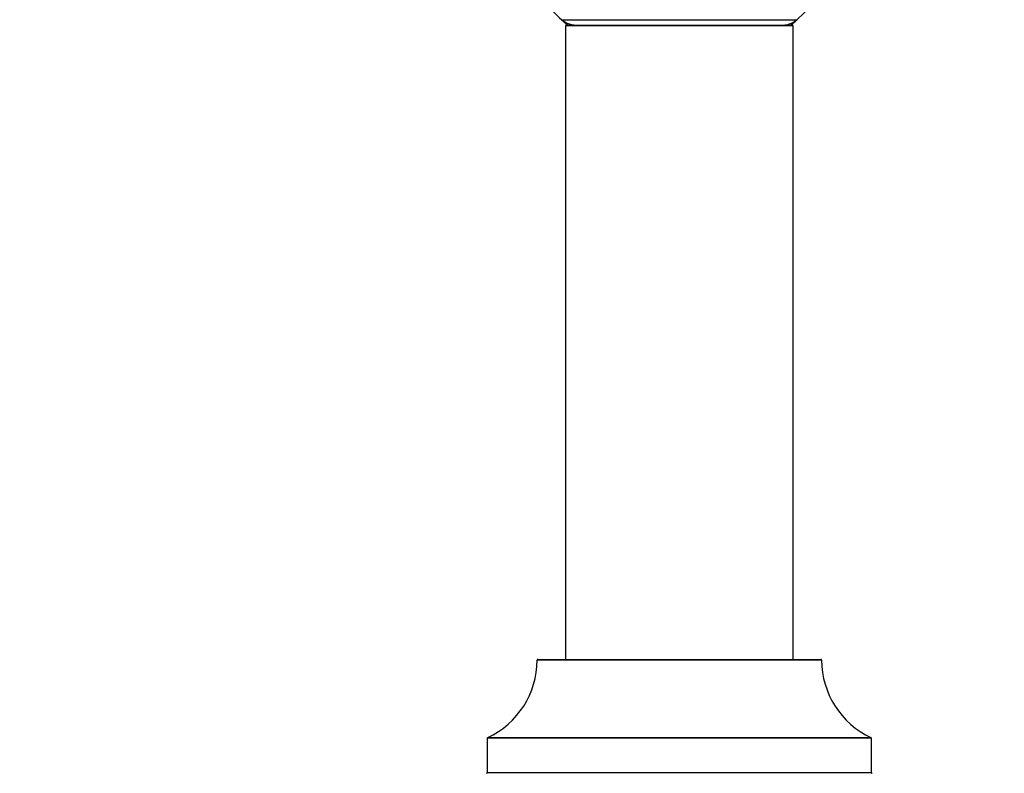
# Model space of a CAD drawing. Units: millimetres. Extents: x 0 to 1452, y 0 to 2577.
# Drawn here: x 957 to 1096, y 2282 to 2388 of the extents above; entities that cross this region are included whole.
import ezdxf
from ezdxf import colors
from ezdxf.entities.mleader import LeaderData, LeaderLine
from ezdxf.math import Vec2, Vec3

# ---------------------------------------------------------------- set-up
doc = ezdxf.new("R2010")
doc.units = ezdxf.units.MM
doc.layers.add('DV2_Défaut', color=7, linetype='Continuous')
doc.layers.add('Défaut', color=7, linetype='Continuous')

# ---------------------------------------------------------------- blocks, each defined once
blk = doc.blocks.new('_DOT')
at = {"color": 0}
blk.add_line((0, 0), (-1, 0), dxfattribs=at)
at = {"color": 0, "const_width": 0.333}
blk.add_lwpolyline([(-0.1665, 0, 1), (0.1665, 0, 1)], format="xyb", close=True, dxfattribs=at)
blk = doc.blocks.new('SE1')
at = {"layer": 'DV2_Défaut', "color": 7, "linetype": 'Continuous'}
for p, q in [((1033.43, 2388.32), (1066.51, 2388.32)), ((1065.97, 2387.47), (1033.97, 2387.47)), ((1033.97, 2387.47), (1033.97, 2298.42)), ((1034.07, 2387.57), (1065.87, 2387.57)), ((1065.97, 2298.42), (1065.97, 2387.47)), ((1069.97, 2298.32), (1029.97, 2298.32)), ((1030.07, 2298.42), (1069.87, 2298.42)), ((1076.97, 2287.36), (1022.97, 2287.36)), ((1022.97, 2287.36), (1022.97, 2282.52)), ((1023.03, 2287.45), (1076.91, 2287.45)), ((1076.97, 2282.52), (1076.97, 2287.36)), ((1022.97, 2282.52), (1076.97, 2282.52))]:
    blk.add_line(p, q, dxfattribs=at)
for centre, radius, start, end in [((1049.97, 2407.07), 25, 311.4096, 0), ((1049.97, 2407.07), 25, 219.9925, 228.5904), ((1049.97, 2407.07), 25, 228.5904, 231.2606), ((1035.42, 2390.57), 3, 228.5904, 270), ((1064.52, 2390.57), 3, 270, 311.4096), ((1049.97, 2407.07), 25, 308.7394, 311.4096), ((1034.07, 2387.47), 0.1, 90, 180), ((1065.87, 2387.47), 0.1, 0, 90), ((1017.97, 2298.33), 12, 294.9267, 359.958), ((1030.07, 2298.32), 0.1, 90, 179.958), ((1069.87, 2298.32), 0.1, 0.042, 90), ((1081.97, 2298.33), 12, 180.042, 245.0733), ((1023.07, 2287.36), 0.1, 114.9267, 180), ((1076.87, 2287.36), 0.1, 0, 65.0733), ((1022.87, 2282.52), 0.1, 270, 0), ((1077.07, 2282.52), 0.1, 180, 270)]:
    blk.add_arc(centre, radius, start, end, dxfattribs=at)

msp = doc.modelspace()

# ---------------------------------------------------------------- block references
at = {"layer": 'Défaut'}
msp.add_blockref('SE1', (0, 0), dxfattribs=at)

# ---------------------------------------------------------------- leaders
at = {"layer": 'Défaut', "color": 7, "linetype": 'Continuous'}
ml = msp.add_multileader_mtext('Standard', dxfattribs=at)
ml.set_content('{\\pxsm0.9;\\fSolid Edge ISO|b1||i0||c0|p34;\\W1.;27/03/2019\\P}', color=256)
ml.set_leader_properties()
ml.set_arrow_properties(name='DOT')
ml.build(insert=Vec2(0, 0))
ml.multileader.update_dxf_attribs({"leader_type": 0, "dogleg_length": 0, "arrow_head_size": 12})
ctx = ml.context
ctx.base_point, ctx.char_height, ctx.arrow_head_size, ctx.landing_gap_size = Vec3(1133.47, 2569.95), 12, 12, 4.2
notes = []
notes.append((ctx, [(0, (0, 0, 0), (0, 0), (1, 0), 1, [])]))
ctx.mtext.insert = Vec3(1135.47, 2576.07)
for ctx, leaders in notes:
    for number, flags, end, landing, length, lines in leaders:
        leader = LeaderData()
        leader.index, (leader.has_last_leader_line, leader.has_dogleg_vector, leader.attachment_direction) = number, flags
        leader.last_leader_point, leader.dogleg_vector, leader.dogleg_length = Vec3(end), Vec3(landing), length
        for number, points, colour, breaks in lines:
            line = LeaderLine()
            line.index, line.vertices, line.color, line.breaks = number, Vec3.list(points), colors.encode_raw_color(colour), breaks
            leader.lines.append(line)
        ctx.leaders.append(leader)

doc.saveas('drawing.dxf')
